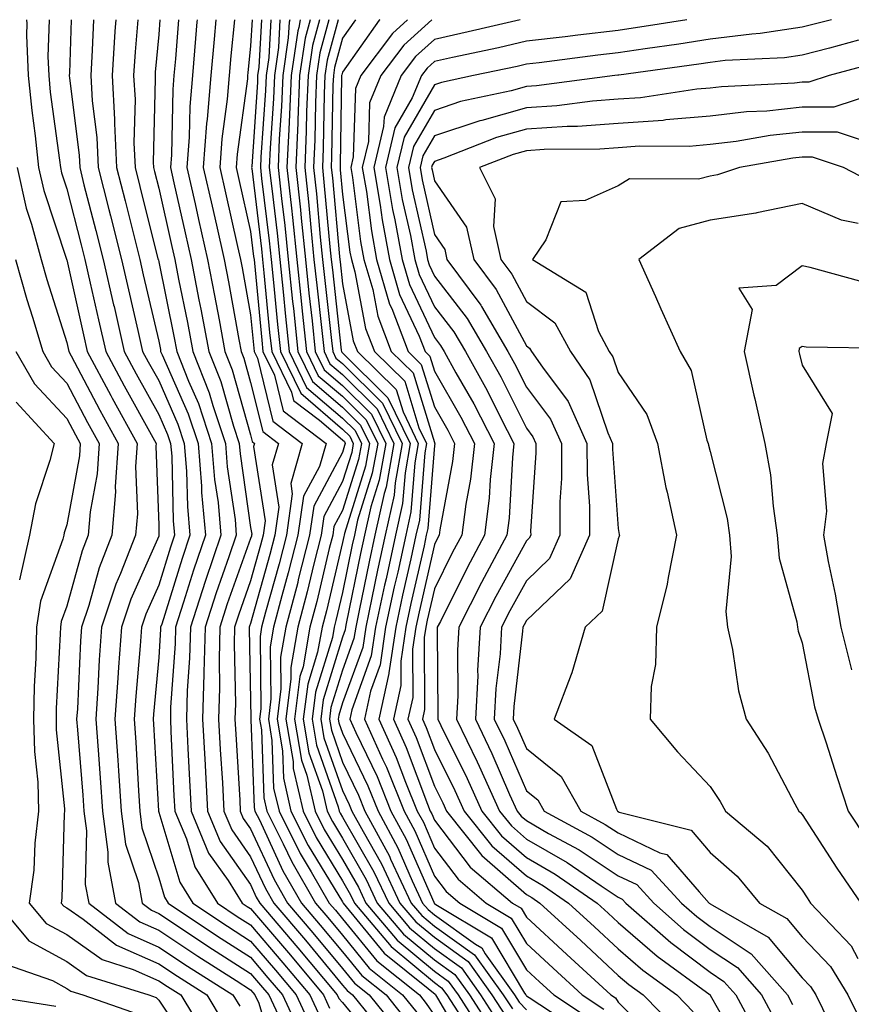
# Model space of a CAD drawing. Units: inches. Extents: x 1029203 to 1031843, y 7231898 to 7234538.
# Drawn here: x 1030673 to 1030763, y 7234431 to 7234538 of the extents above; entities that cross this region are included whole.
import ezdxf

# ---------------------------------------------------------------- set-up
doc = ezdxf.new("R2010")
doc.units = ezdxf.units.IN
doc.header["$MEASUREMENT"] = 0
doc.layers.add('Contour_10297231', color=7, linetype='Continuous', true_color=0xb47cea)

msp = doc.modelspace()

# ---------------------------------------------------------------- linework, layer by layer
at = {"layer": 'Contour_10297231'}
for points in [[(1030673.67, 7234538, 2978), (1030673.69, 7234537.57, 2978), (1030673.66, 7234536.31, 2978), (1030673.85, 7234531.92, 2978), (1030674.24, 7234528.11, 2978), (1030674.61, 7234525.36, 2978), (1030674.98, 7234521.92, 2978), (1030675.55, 7234519.43, 2978), (1030678.03, 7234511.94, 2978), (1030678.03, 7234511.91, 2978), (1030678.05, 7234511.87, 2978), (1030679.87, 7234503.74, 2978), (1030680.28, 7234501.92, 2978), (1030682.84, 7234497.13, 2978), (1030682.99, 7234496.85, 2978), (1030685.71, 7234491.92, 2978), (1030685.53, 7234489.4, 2978), (1030685.73, 7234484.25, 2978), (1030685.53, 7234481.92, 2978), (1030683.89, 7234477.76, 2978), (1030683.38, 7234476.6, 2978), (1030681.82, 7234471.92, 2978), (1030681.57, 7234468.39, 2978), (1030681.43, 7234465.3, 2978), (1030681.21, 7234461.92, 2978), (1030681.45, 7234458.53, 2978), (1030681.68, 7234455.55, 2978), (1030681.94, 7234451.92, 2978), (1030682.52, 7234447.45, 2978), (1030682.5, 7234446.37, 2978), (1030683.34, 7234441.92, 2978), (1030686, 7234439.87, 2978), (1030688.05, 7234438.96, 2978), (1030692.29, 7234436.15, 2978), (1030696.49, 7234433.49, 2978), (1030698.05, 7234432.49, 2978), (1030698.3, 7234432.18, 2978), (1030698.52, 7234431.92, 2978), (1030698.95, 7234431.02, 2978), (1030700.82, 7234424.68, 2978)], [(1030676.13, 7234538, 2979), (1030675.98, 7234533.98, 2979), (1030676.08, 7234531.92, 2979), (1030676.25, 7234530.13, 2979), (1030677.25, 7234522.72, 2979), (1030677.35, 7234521.92, 2979), (1030677.46, 7234521.34, 2979), (1030678.05, 7234519.59, 2979), (1030679.63, 7234513.5, 2979), (1030680.02, 7234511.92, 2979), (1030680.61, 7234509.36, 2979), (1030681.49, 7234505.37, 2979), (1030682.29, 7234501.92, 2979), (1030684.3, 7234498.16, 2979), (1030687.42, 7234492.55, 2979), (1030687.78, 7234491.92, 2979), (1030687.74, 7234491.62, 2979), (1030688.05, 7234483.01, 2979), (1030688.07, 7234481.95, 2979), (1030688.07, 7234481.9, 2979), (1030688.05, 7234481.83, 2979), (1030685, 7234474.96, 2979), (1030684.01, 7234471.92, 2979), (1030683.69, 7234467.56, 2979), (1030683.6, 7234466.38, 2979), (1030683.28, 7234461.92, 2979), (1030683.6, 7234457.47, 2979), (1030683.66, 7234456.3, 2979), (1030683.97, 7234451.92, 2979), (1030684.44, 7234448.31, 2979), (1030685.84, 7234444.14, 2979), (1030686.25, 7234441.92, 2979), (1030687.27, 7234441.14, 2979), (1030688.05, 7234440.79, 2979), (1030691.41, 7234438.56, 2979), (1030693.38, 7234437.24, 2979), (1030698.05, 7234434.25, 2979), (1030699.12, 7234432.99, 2979), (1030700.02, 7234431.92, 2979), (1030701.76, 7234428.21, 2979)], [(1030678.54, 7234538, 2980), (1030678.34, 7234532.2, 2980), (1030678.32, 7234531.92, 2980), (1030678.34, 7234531.64, 2980), (1030679.4, 7234523.26, 2980), (1030679.46, 7234521.92, 2980), (1030679.92, 7234520.04, 2980), (1030681.21, 7234515.08, 2980), (1030682.01, 7234511.92, 2980), (1030683.13, 7234507, 2980), (1030683.19, 7234506.79, 2980), (1030684.3, 7234501.92, 2980), (1030685.61, 7234499.47, 2980), (1030688.05, 7234495.07, 2980), (1030689.01, 7234492.89, 2980), (1030689.34, 7234491.92, 2980), (1030689.46, 7234490.52, 2980), (1030689.61, 7234483.49, 2980), (1030689.77, 7234481.92, 2980), (1030689.32, 7234480.64, 2980), (1030688.05, 7234476.5, 2980), (1030686.64, 7234473.33, 2980), (1030686.17, 7234471.92, 2980), (1030686.04, 7234469.91, 2980), (1030685.55, 7234464.43, 2980), (1030685.37, 7234461.92, 2980), (1030685.55, 7234459.42, 2980), (1030685.84, 7234454.13, 2980), (1030686, 7234451.92, 2980), (1030686.23, 7234450.1, 2980), (1030688.05, 7234444.66, 2980), (1030688.67, 7234442.55, 2980), (1030689.09, 7234441.92, 2980), (1030694.46, 7234438.33, 2980), (1030698.05, 7234436.02, 2980), (1030699.92, 7234433.8, 2980), (1030701.51, 7234431.92, 2980), (1030703.6, 7234427.47, 2980)], [(1030680.94, 7234538, 2981), (1030680.82, 7234534.69, 2981), (1030680.65, 7234531.92, 2981), (1030680.8, 7234529.17, 2981), (1030681.31, 7234525.18, 2981), (1030681.47, 7234521.92, 2981), (1030682.64, 7234517.34, 2981), (1030682.8, 7234516.68, 2981), (1030684.01, 7234511.92, 2981), (1030684.75, 7234508.63, 2981), (1030685.78, 7234504.19, 2981), (1030686.29, 7234501.92, 2981), (1030686.92, 7234500.78, 2981), (1030688.05, 7234498.74, 2981), (1030690.14, 7234494, 2981), (1030690.82, 7234491.92, 2981), (1030691.08, 7234488.9, 2981), (1030691.17, 7234485.04, 2981), (1030691.45, 7234481.92, 2981), (1030690.59, 7234479.39, 2981), (1030688.38, 7234472.25, 2981), (1030688.26, 7234471.92, 2981), (1030688.26, 7234471.71, 2981), (1030688.05, 7234468.61, 2981), (1030687.5, 7234462.47, 2981), (1030687.46, 7234461.92, 2981), (1030687.5, 7234461.37, 2981), (1030688.03, 7234451.95, 2981), (1030688.03, 7234451.9, 2981), (1030688.05, 7234451.82, 2981), (1030690.34, 7234444.2, 2981), (1030691.76, 7234441.92, 2981), (1030695.53, 7234439.4, 2981), (1030698.05, 7234437.79, 2981), (1030700.75, 7234434.62, 2981), (1030702.99, 7234431.92, 2981), (1030704.61, 7234428.48, 2981)], [(1030683.38, 7234538, 2982), (1030683.32, 7234537.19, 2982), (1030683.28, 7234536.7, 2982), (1030682.99, 7234531.92, 2982), (1030683.25, 7234527.13, 2982), (1030683.25, 7234526.72, 2982), (1030683.46, 7234521.92, 2982), (1030684.4, 7234518.28, 2982), (1030685.3, 7234514.66, 2982), (1030686, 7234511.92, 2982), (1030686.37, 7234510.25, 2982), (1030688.05, 7234503.02, 2982), (1030688.25, 7234502.11, 2982), (1030688.26, 7234501.92, 2982), (1030688.42, 7234501.55, 2982), (1030691.25, 7234495.12, 2982), (1030692.33, 7234491.92, 2982), (1030692.7, 7234487.28, 2982), (1030692.72, 7234486.58, 2982), (1030693.13, 7234481.92, 2982), (1030691.84, 7234478.13, 2982), (1030690.76, 7234474.63, 2982), (1030689.89, 7234471.92, 2982), (1030689.83, 7234470.13, 2982), (1030689.34, 7234463.22, 2982), (1030689.32, 7234461.92, 2982), (1030689.38, 7234460.59, 2982), (1030689.71, 7234453.58, 2982), (1030689.81, 7234451.92, 2982), (1030691.06, 7234448.91, 2982), (1030691.98, 7234445.85, 2982), (1030694.46, 7234441.92, 2982), (1030696.6, 7234440.47, 2982), (1030698.05, 7234439.56, 2982), (1030701.55, 7234435.43, 2982), (1030704.48, 7234431.92, 2982), (1030705.63, 7234429.5, 2982)], [(1030685.79, 7234538, 2983), (1030685.47, 7234534.49, 2983), (1030685.32, 7234531.92, 2983), (1030685.47, 7234529.33, 2983), (1030685.35, 7234524.62, 2983), (1030685.47, 7234521.92, 2983), (1030686, 7234519.87, 2983), (1030687.97, 7234512, 2983), (1030687.99, 7234511.92, 2983), (1030688.01, 7234511.87, 2983), (1030688.05, 7234511.66, 2983), (1030689.71, 7234503.58, 2983), (1030690.02, 7234501.92, 2983), (1030691.29, 7234498.68, 2983), (1030692.37, 7234496.24, 2983), (1030693.81, 7234491.92, 2983), (1030694.12, 7234487.99, 2983), (1030694.5, 7234485.47, 2983), (1030694.81, 7234481.92, 2983), (1030693.15, 7234477.01, 2983), (1030693.09, 7234476.88, 2983), (1030691.49, 7234471.92, 2983), (1030691.41, 7234468.57, 2983), (1030691.16, 7234465.03, 2983), (1030691.06, 7234461.92, 2983), (1030691.23, 7234458.74, 2983), (1030691.41, 7234455.27, 2983), (1030691.59, 7234451.92, 2983), (1030693.48, 7234447.36, 2983), (1030695.59, 7234444.38, 2983), (1030697.13, 7234441.92, 2983), (1030697.68, 7234441.56, 2983), (1030698.05, 7234441.32, 2983), (1030702.37, 7234436.24, 2983), (1030705.98, 7234431.92, 2983), (1030706.64, 7234430.5, 2983)], [(1030688.17, 7234538, 2984), (1030688.05, 7234536.4, 2984), (1030687.68, 7234532.29, 2984), (1030687.66, 7234531.92, 2984), (1030687.68, 7234531.55, 2984), (1030687.46, 7234522.51, 2984), (1030687.48, 7234521.92, 2984), (1030687.6, 7234521.47, 2984), (1030688.05, 7234519.68, 2984), (1030689.48, 7234513.34, 2984), (1030689.79, 7234511.92, 2984), (1030690.2, 7234509.76, 2984), (1030691.17, 7234505.05, 2984), (1030691.76, 7234501.92, 2984), (1030693.54, 7234497.41, 2984), (1030693.93, 7234496.04, 2984), (1030695.32, 7234491.92, 2984), (1030695.51, 7234489.38, 2984), (1030696.35, 7234483.63, 2984), (1030696.49, 7234481.92, 2984), (1030695.69, 7234479.57, 2984), (1030694.3, 7234475.67, 2984), (1030693.09, 7234471.92, 2984), (1030692.97, 7234467, 2984), (1030692.95, 7234466.82, 2984), (1030692.82, 7234461.92, 2984), (1030693.09, 7234456.96, 2984), (1030693.09, 7234456.87, 2984), (1030693.36, 7234451.92, 2984), (1030694.75, 7234448.61, 2984), (1030698.05, 7234443.92, 2984), (1030698.67, 7234442.55, 2984), (1030699.05, 7234441.92, 2984), (1030703.19, 7234437.05, 2984), (1030704.48, 7234435.49, 2984), (1030707.46, 7234431.92, 2984), (1030707.64, 7234431.52, 2984), (1030708.05, 7234431.1, 2984), (1030712.19, 7234426.05, 2984)], [(1030690.2, 7234538, 2985), (1030689.89, 7234533.75, 2985), (1030689.71, 7234531.92, 2985), (1030689.59, 7234530.39, 2985), (1030689.44, 7234523.31, 2985), (1030689.34, 7234521.92, 2985), (1030689.71, 7234520.26, 2985), (1030690.92, 7234514.8, 2985), (1030691.59, 7234511.92, 2985), (1030692.42, 7234507.54, 2985), (1030692.64, 7234506.51, 2985), (1030693.52, 7234501.92, 2985), (1030694.79, 7234498.66, 2985), (1030696.17, 7234493.8, 2985), (1030696.8, 7234491.92, 2985), (1030696.9, 7234490.77, 2985), (1030698.05, 7234482.77, 2985), (1030698.17, 7234482.04, 2985), (1030698.15, 7234481.92, 2985), (1030698.13, 7234481.84, 2985), (1030698.05, 7234481.56, 2985), (1030695.51, 7234474.45, 2985), (1030694.69, 7234471.92, 2985), (1030694.61, 7234468.48, 2985), (1030694.67, 7234465.3, 2985), (1030694.57, 7234461.92, 2985), (1030694.75, 7234458.63, 2985), (1030694.98, 7234455, 2985), (1030695.14, 7234451.92, 2985), (1030696, 7234449.87, 2985), (1030698.05, 7234446.96, 2985), (1030699.65, 7234443.51, 2985), (1030700.57, 7234441.92, 2985), (1030704.01, 7234437.87, 2985), (1030708.05, 7234433, 2985), (1030708.54, 7234432.41, 2985), (1030709.14, 7234431.92, 2985), (1030713.13, 7234426.99, 2985)], [(1030692.23, 7234538, 2986), (1030692.21, 7234537.76, 2986), (1030692.07, 7234535.94, 2986), (1030691.72, 7234531.92, 2986), (1030691.43, 7234528.54, 2986), (1030691.37, 7234525.23, 2986), (1030691.12, 7234521.92, 2986), (1030692.01, 7234517.96, 2986), (1030692.39, 7234516.26, 2986), (1030693.36, 7234511.92, 2986), (1030694.12, 7234508, 2986), (1030694.61, 7234505.37, 2986), (1030695.26, 7234501.92, 2986), (1030696.04, 7234499.92, 2986), (1030698.05, 7234492.85, 2986), (1030698.23, 7234492.11, 2986), (1030698.48, 7234491.92, 2986), (1030698.38, 7234491.59, 2986), (1030699.63, 7234483.5, 2986), (1030699.42, 7234481.92, 2986), (1030699.14, 7234480.84, 2986), (1030698.05, 7234476.95, 2986), (1030696.72, 7234473.24, 2986), (1030696.29, 7234471.92, 2986), (1030696.25, 7234470.12, 2986), (1030696.39, 7234463.59, 2986), (1030696.33, 7234461.92, 2986), (1030696.43, 7234460.29, 2986), (1030696.86, 7234453.11, 2986), (1030696.92, 7234451.92, 2986), (1030697.25, 7234451.12, 2986), (1030698.05, 7234450, 2986), (1030700.61, 7234444.47, 2986), (1030702.07, 7234441.92, 2986), (1030704.81, 7234438.69, 2986), (1030708.05, 7234434.81, 2986), (1030709.34, 7234433.22, 2986), (1030710.96, 7234431.92, 2986), (1030714.12, 7234427.99, 2986)], [(1030694.28, 7234538, 2987), (1030694.07, 7234535.9, 2987), (1030693.71, 7234531.92, 2987), (1030693.32, 7234527.19, 2987), (1030693.26, 7234526.71, 2987), (1030692.89, 7234521.92, 2987), (1030693.85, 7234517.72, 2987), (1030694.32, 7234515.65, 2987), (1030695.16, 7234511.92, 2987), (1030695.63, 7234509.5, 2987), (1030696.76, 7234503.21, 2987), (1030697.01, 7234501.92, 2987), (1030697.31, 7234501.17, 2987), (1030698.05, 7234498.53, 2987), (1030699.36, 7234493.22, 2987), (1030701.08, 7234491.92, 2987), (1030700.39, 7234489.59, 2987), (1030701.1, 7234484.98, 2987), (1030700.67, 7234481.92, 2987), (1030700.14, 7234479.83, 2987), (1030698.05, 7234472.34, 2987), (1030697.93, 7234472.03, 2987), (1030697.89, 7234471.92, 2987), (1030697.89, 7234471.77, 2987), (1030698.05, 7234464.01, 2987), (1030698.07, 7234461.95, 2987), (1030698.07, 7234461.89, 2987), (1030698.44, 7234452.31, 2987), (1030698.52, 7234451.92, 2987), (1030699.01, 7234450.97, 2987), (1030701.57, 7234445.44, 2987), (1030703.6, 7234441.92, 2987), (1030705.63, 7234439.51, 2987), (1030708.05, 7234436.61, 2987), (1030710.16, 7234434.03, 2987), (1030712.78, 7234431.92, 2987), (1030715.12, 7234429, 2987)], [(1030696.31, 7234538, 2988), (1030695.9, 7234534.06, 2988), (1030695.73, 7234531.92, 2988), (1030695.51, 7234529.37, 2988), (1030694.92, 7234525.05, 2988), (1030694.69, 7234521.92, 2988), (1030695.3, 7234519.18, 2988), (1030696.62, 7234513.34, 2988), (1030696.96, 7234511.92, 2988), (1030697.13, 7234511, 2988), (1030698.05, 7234505.89, 2988), (1030698.4, 7234502.27, 2988), (1030698.44, 7234501.92, 2988), (1030698.79, 7234501.18, 2988), (1030700.47, 7234494.34, 2988), (1030703.67, 7234491.92, 2988), (1030702.41, 7234487.57, 2988), (1030702.58, 7234486.44, 2988), (1030701.94, 7234481.92, 2988), (1030701.16, 7234478.82, 2988), (1030699.67, 7234473.54, 2988), (1030699.24, 7234471.92, 2988), (1030699.07, 7234470.9, 2988), (1030699.16, 7234463.03, 2988), (1030699.03, 7234461.92, 2988), (1030699.22, 7234460.75, 2988), (1030699.5, 7234453.37, 2988), (1030699.83, 7234451.92, 2988), (1030701.6, 7234448.36, 2988), (1030702.52, 7234446.39, 2988), (1030705.1, 7234441.92, 2988), (1030706.45, 7234440.33, 2988), (1030708.05, 7234438.41, 2988), (1030710.96, 7234434.84, 2988), (1030714.59, 7234431.92, 2988), (1030716.14, 7234430.01, 2988)], [(1030698.2, 7234538, 2989), (1030698.05, 7234535.15, 2989), (1030697.74, 7234532.22, 2989), (1030697.72, 7234531.92, 2989), (1030697.7, 7234531.56, 2989), (1030696.57, 7234523.39, 2989), (1030696.47, 7234521.92, 2989), (1030696.76, 7234520.63, 2989), (1030698.05, 7234514.96, 2989), (1030698.38, 7234512.25, 2989), (1030698.42, 7234511.92, 2989), (1030698.46, 7234511.52, 2989), (1030699.26, 7234503.13, 2989), (1030699.38, 7234501.92, 2989), (1030700.63, 7234499.33, 2989), (1030701.59, 7234495.46, 2989), (1030706.27, 7234491.92, 2989), (1030705.53, 7234489.41, 2989), (1030703.79, 7234486.18, 2989), (1030703.19, 7234481.92, 2989), (1030702.15, 7234477.82, 2989), (1030701.45, 7234475.33, 2989), (1030700.55, 7234471.92, 2989), (1030700.18, 7234469.79, 2989), (1030700.26, 7234464.13, 2989), (1030699.98, 7234461.92, 2989), (1030700.37, 7234459.61, 2989), (1030700.55, 7234454.43, 2989), (1030701.14, 7234451.92, 2989), (1030703.44, 7234447.31, 2989), (1030704.65, 7234445.32, 2989), (1030706.6, 7234441.92, 2989), (1030707.27, 7234441.14, 2989), (1030708.05, 7234440.21, 2989), (1030711.78, 7234435.65, 2989), (1030716.41, 7234431.92, 2989), (1030717.13, 7234431.01, 2989), (1030718.05, 7234429.67, 2989)], [(1030699.22, 7234538, 2990), (1030698.95, 7234532.82, 2990), (1030698.81, 7234531.92, 2990), (1030698.79, 7234531.19, 2990), (1030698.17, 7234522.03, 2990), (1030698.15, 7234521.92, 2990), (1030698.17, 7234521.8, 2990), (1030699.22, 7234513.09, 2990), (1030699.34, 7234511.92, 2990), (1030699.5, 7234510.47, 2990), (1030700.12, 7234503.99, 2990), (1030700.34, 7234501.92, 2990), (1030702.48, 7234497.5, 2990), (1030702.7, 7234496.57, 2990), (1030705.53, 7234494.44, 2990), (1030708.05, 7234492.29, 2990), (1030708.25, 7234492.11, 2990), (1030708.32, 7234491.92, 2990), (1030708.28, 7234491.69, 2990), (1030708.05, 7234490.92, 2990), (1030704.91, 7234485.07, 2990), (1030704.46, 7234481.92, 2990), (1030703.23, 7234477.11, 2990), (1030703.17, 7234476.8, 2990), (1030701.88, 7234471.92, 2990), (1030701.29, 7234468.67, 2990), (1030701.35, 7234465.21, 2990), (1030700.92, 7234461.92, 2990), (1030701.51, 7234458.46, 2990), (1030701.62, 7234455.49, 2990), (1030702.44, 7234451.92, 2990), (1030704.32, 7234448.18, 2990), (1030708.05, 7234442.04, 2990), (1030708.11, 7234441.92, 2990), (1030708.46, 7234441.51, 2990), (1030712.58, 7234436.46, 2990), (1030717.35, 7234432.62, 2990), (1030718.11, 7234431.99, 2990), (1030718.17, 7234431.92, 2990), (1030718.38, 7234431.59, 2990), (1030721.82, 7234425.69, 2990)], [(1030700.23, 7234538, 2991), (1030700.02, 7234533.88, 2991), (1030699.73, 7234531.92, 2991), (1030699.65, 7234530.31, 2991), (1030699.16, 7234523.03, 2991), (1030699.12, 7234521.92, 2991), (1030699.24, 7234520.72, 2991), (1030700.06, 7234513.94, 2991), (1030700.28, 7234511.92, 2991), (1030700.53, 7234509.43, 2991), (1030700.98, 7234504.85, 2991), (1030701.29, 7234501.92, 2991), (1030703.5, 7234497.36, 2991), (1030708.05, 7234493.48, 2991), (1030708.83, 7234492.7, 2991), (1030709.22, 7234491.92, 2991), (1030709.05, 7234490.93, 2991), (1030708.05, 7234487.77, 2991), (1030706, 7234483.97, 2991), (1030705.71, 7234481.92, 2991), (1030704.92, 7234478.8, 2991), (1030704.2, 7234475.77, 2991), (1030703.19, 7234471.92, 2991), (1030702.42, 7234467.55, 2991), (1030702.42, 7234466.3, 2991), (1030701.88, 7234461.92, 2991), (1030702.66, 7234457.32, 2991), (1030702.68, 7234456.55, 2991), (1030703.75, 7234451.92, 2991), (1030705.18, 7234449.06, 2991), (1030708.05, 7234444.34, 2991), (1030708.93, 7234442.8, 2991), (1030709.36, 7234441.92, 2991), (1030713.34, 7234437.2, 2991), (1030718.05, 7234433.27, 2991), (1030718.83, 7234432.7, 2991), (1030719.4, 7234431.92, 2991), (1030721.86, 7234428.11, 2991)], [(1030701.24, 7234538, 2992), (1030701.08, 7234534.96, 2992), (1030700.65, 7234531.92, 2992), (1030700.53, 7234529.43, 2992), (1030700.18, 7234524.04, 2992), (1030700.08, 7234521.92, 2992), (1030700.34, 7234519.64, 2992), (1030700.92, 7234514.78, 2992), (1030701.21, 7234511.92, 2992), (1030701.59, 7234508.39, 2992), (1030701.84, 7234505.71, 2992), (1030702.23, 7234501.92, 2992), (1030704.12, 7234498, 2992), (1030708.05, 7234494.66, 2992), (1030709.44, 7234493.3, 2992), (1030710.1, 7234491.92, 2992), (1030709.79, 7234490.18, 2992), (1030708.05, 7234484.62, 2992), (1030707.11, 7234482.87, 2992), (1030706.98, 7234481.92, 2992), (1030706.6, 7234480.47, 2992), (1030705.24, 7234474.72, 2992), (1030704.5, 7234471.92, 2992), (1030703.75, 7234467.61, 2992), (1030703.42, 7234466.55, 2992), (1030702.84, 7234461.92, 2992), (1030703.58, 7234457.45, 2992), (1030704.16, 7234455.81, 2992), (1030705.06, 7234451.92, 2992), (1030706.06, 7234449.93, 2992), (1030708.05, 7234446.66, 2992), (1030709.77, 7234443.65, 2992), (1030710.59, 7234441.92, 2992), (1030714.01, 7234437.88, 2992), (1030718.05, 7234434.5, 2992), (1030719.55, 7234433.42, 2992), (1030720.63, 7234431.92, 2992), (1030723.54, 7234427.41, 2992)], [(1030702.3, 7234538, 2993), (1030702.25, 7234537.72, 2993), (1030702.15, 7234536.03, 2993), (1030701.57, 7234531.92, 2993), (1030701.41, 7234528.55, 2993), (1030701.17, 7234525.05, 2993), (1030701.04, 7234521.92, 2993), (1030701.41, 7234518.56, 2993), (1030701.76, 7234515.63, 2993), (1030702.15, 7234511.92, 2993), (1030702.62, 7234507.35, 2993), (1030702.7, 7234506.57, 2993), (1030703.19, 7234501.92, 2993), (1030704.77, 7234498.64, 2993), (1030708.05, 7234495.85, 2993), (1030710.02, 7234493.89, 2993), (1030710.98, 7234491.92, 2993), (1030710.55, 7234489.42, 2993), (1030708.26, 7234482.13, 2993), (1030708.21, 7234481.92, 2993), (1030708.19, 7234481.78, 2993), (1030708.05, 7234481.13, 2993), (1030706.29, 7234473.69, 2993), (1030705.82, 7234471.92, 2993), (1030705.34, 7234469.21, 2993), (1030704.26, 7234465.71, 2993), (1030703.77, 7234461.92, 2993), (1030704.4, 7234458.27, 2993), (1030705.86, 7234454.11, 2993), (1030706.37, 7234451.92, 2993), (1030706.94, 7234450.8, 2993), (1030708.05, 7234448.96, 2993), (1030710.61, 7234444.49, 2993), (1030711.82, 7234441.92, 2993), (1030714.67, 7234438.55, 2993), (1030718.05, 7234435.73, 2993), (1030720.28, 7234434.14, 2993), (1030721.86, 7234431.92, 2993), (1030724.28, 7234428.16, 2993)], [(1030703.44, 7234538, 2994), (1030703.28, 7234537.15, 2994), (1030703.19, 7234536.78, 2994), (1030702.46, 7234531.92, 2994), (1030702.29, 7234527.67, 2994), (1030702.19, 7234526.06, 2994), (1030702, 7234521.92, 2994), (1030702.48, 7234517.49, 2994), (1030702.6, 7234516.48, 2994), (1030703.09, 7234511.92, 2994), (1030703.56, 7234507.42, 2994), (1030703.67, 7234506.3, 2994), (1030704.12, 7234501.92, 2994), (1030705.41, 7234499.28, 2994), (1030708.05, 7234497.04, 2994), (1030710.63, 7234494.49, 2994), (1030711.88, 7234491.92, 2994), (1030711.29, 7234488.67, 2994), (1030709.69, 7234483.57, 2994), (1030709.34, 7234481.92, 2994), (1030709.1, 7234480.87, 2994), (1030708.05, 7234475.71, 2994), (1030707.33, 7234472.64, 2994), (1030707.13, 7234471.92, 2994), (1030706.94, 7234470.81, 2994), (1030705.1, 7234464.87, 2994), (1030704.73, 7234461.92, 2994), (1030705.2, 7234459.08, 2994), (1030707.56, 7234452.4, 2994), (1030707.68, 7234451.92, 2994), (1030707.8, 7234451.68, 2994), (1030708.05, 7234451.27, 2994), (1030711.45, 7234445.33, 2994), (1030713.07, 7234441.92, 2994), (1030715.35, 7234439.21, 2994), (1030718.05, 7234436.96, 2994), (1030720.98, 7234434.86, 2994), (1030723.07, 7234431.92, 2994), (1030725.02, 7234428.9, 2994)], [(1030704.54, 7234538, 2995), (1030703.99, 7234535.99, 2995), (1030703.38, 7234531.92, 2995), (1030703.19, 7234527.06, 2995), (1030703.19, 7234526.79, 2995), (1030702.97, 7234521.92, 2995), (1030703.46, 7234517.33, 2995), (1030703.54, 7234516.42, 2995), (1030704.03, 7234511.92, 2995), (1030704.4, 7234508.27, 2995), (1030704.73, 7234505.24, 2995), (1030705.08, 7234501.92, 2995), (1030706.06, 7234499.92, 2995), (1030708.05, 7234498.22, 2995), (1030711.21, 7234495.08, 2995), (1030712.76, 7234491.92, 2995), (1030712.05, 7234487.92, 2995), (1030711.14, 7234485.01, 2995), (1030710.45, 7234481.92, 2995), (1030710.02, 7234479.95, 2995), (1030708.46, 7234472.34, 2995), (1030708.38, 7234471.92, 2995), (1030708.34, 7234471.64, 2995), (1030708.05, 7234470.84, 2995), (1030705.94, 7234464.02, 2995), (1030705.69, 7234461.92, 2995), (1030706.02, 7234459.89, 2995), (1030708.05, 7234454.15, 2995), (1030708.77, 7234452.64, 2995), (1030709.07, 7234451.92, 2995), (1030710.28, 7234449.7, 2995), (1030712.29, 7234446.17, 2995), (1030714.3, 7234441.92, 2995), (1030716.02, 7234439.89, 2995), (1030718.05, 7234438.19, 2995), (1030721.7, 7234435.57, 2995), (1030724.3, 7234431.92, 2995), (1030725.78, 7234429.64, 2995)], [(1030705.55, 7234538, 2996), (1030704.79, 7234535.19, 2996), (1030704.3, 7234531.92, 2996), (1030704.14, 7234528.01, 2996), (1030704.1, 7234525.87, 2996), (1030703.93, 7234521.92, 2996), (1030704.34, 7234518.2, 2996), (1030704.59, 7234515.38, 2996), (1030704.94, 7234511.92, 2996), (1030705.24, 7234509.12, 2996), (1030705.8, 7234504.18, 2996), (1030706.04, 7234501.92, 2996), (1030706.68, 7234500.56, 2996), (1030708.05, 7234499.4, 2996), (1030711.8, 7234495.68, 2996), (1030713.64, 7234491.92, 2996), (1030712.8, 7234487.16, 2996), (1030712.58, 7234486.45, 2996), (1030711.57, 7234481.92, 2996), (1030710.94, 7234479.03, 2996), (1030709.85, 7234473.73, 2996), (1030709.48, 7234471.92, 2996), (1030709.28, 7234470.69, 2996), (1030708.05, 7234467.26, 2996), (1030706.78, 7234463.18, 2996), (1030706.62, 7234461.92, 2996), (1030706.84, 7234460.71, 2996), (1030708.05, 7234457.26, 2996), (1030709.79, 7234453.66, 2996), (1030710.49, 7234451.92, 2996), (1030713.15, 7234447.02, 2996), (1030713.28, 7234446.68, 2996), (1030715.53, 7234441.92, 2996), (1030716.68, 7234440.55, 2996), (1030718.05, 7234439.42, 2996), (1030722.42, 7234436.29, 2996), (1030725.53, 7234431.92, 2996), (1030726.53, 7234430.4, 2996)], [(1030706.56, 7234538, 2997), (1030705.57, 7234534.39, 2997), (1030705.22, 7234531.92, 2997), (1030705.1, 7234528.96, 2997), (1030705.02, 7234524.95, 2997), (1030704.89, 7234521.92, 2997), (1030705.2, 7234519.07, 2997), (1030705.63, 7234514.33, 2997), (1030705.88, 7234511.92, 2997), (1030706.1, 7234509.96, 2997), (1030706.86, 7234503.11, 2997), (1030706.98, 7234501.92, 2997), (1030707.33, 7234501.2, 2997), (1030708.05, 7234500.59, 2997), (1030712.41, 7234496.28, 2997), (1030714.53, 7234491.92, 2997), (1030713.77, 7234487.64, 2997), (1030713.66, 7234486.3, 2997), (1030712.68, 7234481.92, 2997), (1030711.86, 7234478.11, 2997), (1030711.23, 7234475.11, 2997), (1030710.57, 7234471.92, 2997), (1030710.24, 7234469.73, 2997), (1030708.05, 7234463.69, 2997), (1030707.64, 7234462.34, 2997), (1030707.58, 7234461.92, 2997), (1030707.64, 7234461.52, 2997), (1030708.05, 7234460.38, 2997), (1030710.8, 7234454.66, 2997), (1030711.92, 7234451.92, 2997), (1030714.07, 7234447.94, 2997), (1030715.63, 7234444.34, 2997), (1030716.76, 7234441.92, 2997), (1030717.37, 7234441.23, 2997), (1030718.05, 7234440.65, 2997), (1030722.52, 7234437.44, 2997), (1030723.19, 7234437.05, 2997), (1030723.56, 7234436.4, 2997), (1030726.76, 7234431.92, 2997), (1030727.27, 7234431.14, 2997), (1030728.05, 7234430.31, 2997)], [(1030707.58, 7234538, 2998), (1030706.37, 7234533.59, 2998), (1030706.14, 7234531.92, 2998), (1030706.04, 7234529.92, 2998), (1030705.94, 7234524.03, 2998), (1030705.86, 7234521.92, 2998), (1030706.06, 7234519.94, 2998), (1030706.68, 7234513.29, 2998), (1030706.82, 7234511.92, 2998), (1030706.94, 7234510.81, 2998), (1030707.91, 7234502.06, 2998), (1030707.93, 7234501.92, 2998), (1030707.97, 7234501.84, 2998), (1030708.05, 7234501.77, 2998), (1030712.99, 7234496.87, 2998), (1030715.41, 7234491.92, 2998), (1030714.85, 7234488.72, 2998), (1030714.57, 7234485.39, 2998), (1030713.81, 7234481.92, 2998), (1030712.78, 7234477.19, 2998), (1030712.62, 7234476.5, 2998), (1030711.64, 7234471.92, 2998), (1030711.17, 7234468.79, 2998), (1030709.07, 7234462.95, 2998), (1030708.85, 7234461.92, 2998), (1030709.51, 7234460.46, 2998), (1030711.8, 7234455.68, 2998), (1030713.32, 7234451.92, 2998), (1030714.98, 7234448.85, 2998), (1030717.97, 7234442, 2998), (1030718.01, 7234441.92, 2998), (1030718.05, 7234441.88, 2998), (1030718.21, 7234441.77, 2998), (1030724.26, 7234438.12, 2998), (1030727.84, 7234432.13, 2998), (1030727.99, 7234431.92, 2998), (1030728.01, 7234431.88, 2998), (1030728.05, 7234431.84, 2998), (1030728.34, 7234431.63, 2998), (1030734.03, 7234427.9, 2998)], [(1030709.46, 7234538, 2999), (1030708.05, 7234536, 2999), (1030707.17, 7234532.8, 2999), (1030707.05, 7234531.92, 2999), (1030707, 7234530.88, 2999), (1030706.86, 7234523.1, 2999), (1030706.82, 7234521.92, 2999), (1030706.94, 7234520.81, 2999), (1030707.72, 7234512.25, 2999), (1030707.76, 7234511.92, 2999), (1030707.78, 7234511.66, 2999), (1030708.05, 7234509.28, 2999), (1030709.22, 7234503.08, 2999), (1030709.67, 7234501.92, 2999), (1030713.89, 7234497.76, 2999), (1030714.63, 7234495.34, 2999), (1030716.29, 7234491.92, 2999), (1030715.92, 7234489.79, 2999), (1030715.49, 7234484.48, 2999), (1030714.92, 7234481.92, 2999), (1030714.05, 7234477.92, 2999), (1030713.67, 7234476.3, 2999), (1030712.74, 7234471.92, 2999), (1030712.13, 7234467.84, 2999), (1030711.1, 7234464.96, 2999), (1030710.43, 7234461.92, 2999), (1030712.39, 7234457.58, 2999), (1030712.82, 7234456.69, 2999), (1030714.75, 7234451.92, 2999), (1030715.9, 7234449.78, 2999), (1030718.05, 7234444.86, 2999), (1030719.32, 7234443.19, 2999), (1030720.8, 7234441.92, 2999), (1030725.34, 7234439.2, 2999), (1030728.05, 7234434.65, 2999), (1030729.48, 7234433.35, 2999), (1030731.02, 7234431.92, 2999), (1030735.26, 7234429.13, 2999)], [(1030712.11, 7234538, 3000), (1030712.03, 7234537.94, 3000), (1030708.05, 7234532.28, 3000), (1030707.97, 7234532, 3000), (1030707.95, 7234531.92, 3000), (1030707.95, 7234531.82, 3000), (1030707.8, 7234522.18, 3000), (1030707.78, 7234521.92, 3000), (1030707.8, 7234521.68, 3000), (1030708.05, 7234519, 3000), (1030708.85, 7234512.72, 3000), (1030709.01, 7234511.92, 3000), (1030709.38, 7234510.58, 3000), (1030710.55, 7234504.42, 3000), (1030711.51, 7234501.92, 3000), (1030714.81, 7234498.67, 3000), (1030716.35, 7234493.61, 3000), (1030717.19, 7234491.92, 3000), (1030717, 7234490.87, 3000), (1030716.41, 7234483.56, 3000), (1030716.04, 7234481.92, 3000), (1030715.47, 7234479.35, 3000), (1030714.57, 7234475.4, 3000), (1030713.83, 7234471.92, 3000), (1030713.09, 7234466.96, 3000), (1030713.09, 7234466.88, 3000), (1030712.01, 7234461.92, 3000), (1030713.89, 7234457.76, 3000), (1030714.89, 7234455.08, 3000), (1030716.17, 7234451.92, 3000), (1030716.84, 7234450.7, 3000), (1030718.05, 7234447.9, 3000), (1030720.63, 7234444.5, 3000), (1030723.67, 7234441.92, 3000), (1030726.41, 7234440.27, 3000), (1030728.05, 7234437.53, 3000), (1030730.96, 7234434.84, 3000), (1030734.12, 7234431.92, 3000), (1030736.49, 7234430.37, 3000)], [(1030715.13, 7234538, 3001), (1030713.48, 7234536.49, 3001), (1030710.04, 7234531.92, 3001), (1030709.46, 7234530.51, 3001), (1030709.22, 7234523.1, 3001), (1030708.95, 7234521.92, 3001), (1030709.12, 7234520.84, 3001), (1030710.02, 7234513.89, 3001), (1030710.37, 7234511.92, 3001), (1030711.33, 7234508.64, 3001), (1030711.88, 7234505.75, 3001), (1030713.34, 7234501.92, 3001), (1030715.73, 7234499.59, 3001), (1030718.05, 7234492, 3001), (1030718.07, 7234491.95, 3001), (1030718.09, 7234491.92, 3001), (1030718.09, 7234491.88, 3001), (1030718.05, 7234491.68, 3001), (1030717.33, 7234482.65, 3001), (1030717.15, 7234481.92, 3001), (1030716.92, 7234480.78, 3001), (1030715.47, 7234474.5, 3001), (1030714.92, 7234471.92, 3001), (1030714.38, 7234468.24, 3001), (1030714.38, 7234465.58, 3001), (1030713.6, 7234461.92, 3001), (1030714.98, 7234458.84, 3001), (1030717.29, 7234452.69, 3001), (1030717.6, 7234451.92, 3001), (1030717.76, 7234451.63, 3001), (1030718.05, 7234450.94, 3001), (1030721.94, 7234445.81, 3001), (1030726.53, 7234441.92, 3001), (1030727.48, 7234441.35, 3001), (1030728.05, 7234440.4, 3001), (1030732.46, 7234436.33, 3001), (1030737.23, 7234431.92, 3001), (1030737.74, 7234431.6, 3001), (1030738.05, 7234431.12, 3001), (1030742.62, 7234426.49, 3001)], [(1030717.77, 7234538, 3002), (1030714.73, 7234535.23, 3002), (1030712.23, 7234531.92, 3002), (1030711, 7234528.96, 3002), (1030710.88, 7234524.75, 3002), (1030710.2, 7234521.92, 3002), (1030710.65, 7234519.33, 3002), (1030711.19, 7234515.05, 3002), (1030711.76, 7234511.92, 3002), (1030713.17, 7234507.05, 3002), (1030713.4, 7234506.57, 3002), (1030715.2, 7234501.92, 3002), (1030716.62, 7234500.5, 3002), (1030718.05, 7234495.88, 3002), (1030719.5, 7234493.37, 3002), (1030720.24, 7234491.92, 3002), (1030720.02, 7234489.95, 3002), (1030718.64, 7234482.5, 3002), (1030718.56, 7234481.92, 3002), (1030718.38, 7234481.6, 3002), (1030718.05, 7234480.93, 3002), (1030716.37, 7234473.6, 3002), (1030716.02, 7234471.92, 3002), (1030715.65, 7234469.53, 3002), (1030715.69, 7234464.28, 3002), (1030715.16, 7234461.92, 3002), (1030716.06, 7234459.94, 3002), (1030718.05, 7234454.63, 3002), (1030718.95, 7234452.82, 3002), (1030719.36, 7234451.92, 3002), (1030723.21, 7234447.08, 3002), (1030728.05, 7234442.86, 3002), (1030728.66, 7234442.52, 3002), (1030729.51, 7234441.92, 3002), (1030733.97, 7234437.83, 3002), (1030738.05, 7234434.05, 3002), (1030739.18, 7234433.06, 3002), (1030740.75, 7234431.92, 3002), (1030744.38, 7234428.25, 3002)], [(1030727.37, 7234538, 3003), (1030723.13, 7234537.01, 3003), (1030722.99, 7234536.97, 3003), (1030718.05, 7234535.86, 3003), (1030716, 7234533.98, 3003), (1030714.44, 7234531.92, 3003), (1030712.56, 7234527.41, 3003), (1030712.52, 7234526.4, 3003), (1030711.47, 7234521.92, 3003), (1030712.15, 7234517.82, 3003), (1030712.35, 7234516.23, 3003), (1030713.15, 7234511.92, 3003), (1030714.24, 7234508.12, 3003), (1030716.39, 7234503.57, 3003), (1030717.03, 7234501.92, 3003), (1030717.54, 7234501.41, 3003), (1030718.05, 7234499.77, 3003), (1030720.92, 7234494.78, 3003), (1030722.39, 7234491.92, 3003), (1030721.96, 7234488.01, 3003), (1030721.45, 7234485.32, 3003), (1030721.02, 7234481.92, 3003), (1030719.98, 7234480, 3003), (1030718.05, 7234476.1, 3003), (1030717.27, 7234472.7, 3003), (1030717.11, 7234471.92, 3003), (1030716.94, 7234470.81, 3003), (1030716.98, 7234462.98, 3003), (1030716.74, 7234461.92, 3003), (1030717.15, 7234461.02, 3003), (1030718.05, 7234458.63, 3003), (1030720.28, 7234454.15, 3003), (1030721.27, 7234451.92, 3003), (1030724.28, 7234448.15, 3003), (1030728.05, 7234444.87, 3003), (1030729.92, 7234443.8, 3003), (1030732.64, 7234441.92, 3003), (1030735.45, 7234439.33, 3003), (1030738.05, 7234436.93, 3003), (1030740.73, 7234434.6, 3003), (1030744.4, 7234431.92, 3003), (1030746.21, 7234430.07, 3003)], [(1030745.5, 7234538, 3004), (1030743.87, 7234537.74, 3004), (1030742.48, 7234537.5, 3004), (1030738.05, 7234536.82, 3004), (1030733.66, 7234536.32, 3004), (1030732.27, 7234536.15, 3004), (1030728.05, 7234535.65, 3004), (1030725.02, 7234534.95, 3004), (1030720.02, 7234533.9, 3004), (1030718.05, 7234533.45, 3004), (1030717.25, 7234532.72, 3004), (1030716.64, 7234531.92, 3004), (1030715.63, 7234529.51, 3004), (1030713.75, 7234526.23, 3004), (1030712.72, 7234521.92, 3004), (1030713.48, 7234517.36, 3004), (1030713.73, 7234516.24, 3004), (1030714.53, 7234511.92, 3004), (1030715.32, 7234509.2, 3004), (1030718.05, 7234503.42, 3004), (1030718.71, 7234502.57, 3004), (1030719.09, 7234501.92, 3004), (1030720.39, 7234499.58, 3004), (1030722.33, 7234496.2, 3004), (1030724.53, 7234491.92, 3004), (1030724.1, 7234487.97, 3004), (1030723.99, 7234485.97, 3004), (1030723.48, 7234481.92, 3004), (1030721.59, 7234478.39, 3004), (1030718.69, 7234472.56, 3004), (1030718.36, 7234471.92, 3004), (1030718.34, 7234471.63, 3004), (1030718.42, 7234462.3, 3004), (1030718.4, 7234461.92, 3004), (1030718.75, 7234461.23, 3004), (1030721.6, 7234455.47, 3004), (1030723.21, 7234451.92, 3004), (1030725.35, 7234449.22, 3004), (1030728.05, 7234446.87, 3004), (1030731.19, 7234445.07, 3004), (1030735.76, 7234441.92, 3004), (1030736.96, 7234440.83, 3004), (1030738.05, 7234439.82, 3004), (1030742.27, 7234436.14, 3004), (1030748.03, 7234431.92, 3004), (1030748.05, 7234431.9, 3004), (1030751.66, 7234425.52, 3004)], [(1030761.23, 7234538, 3005), (1030758.05, 7234537.18, 3005), (1030753.48, 7234536.49, 3005), (1030752.58, 7234536.44, 3005), (1030748.05, 7234535.88, 3005), (1030744.63, 7234535.33, 3005), (1030740.96, 7234534.84, 3005), (1030738.05, 7234534.39, 3005), (1030735.82, 7234534.15, 3005), (1030729.44, 7234533.32, 3005), (1030728.05, 7234533.15, 3005), (1030727.05, 7234532.92, 3005), (1030722.29, 7234531.92, 3005), (1030718.81, 7234531.17, 3005), (1030718.05, 7234530.91, 3005), (1030714.75, 7234525.21, 3005), (1030713.97, 7234521.92, 3005), (1030714.55, 7234518.43, 3005), (1030715.43, 7234514.54, 3005), (1030715.92, 7234511.92, 3005), (1030716.39, 7234510.27, 3005), (1030718.05, 7234506.77, 3005), (1030720.16, 7234504.04, 3005), (1030721.41, 7234501.92, 3005), (1030723.77, 7234497.65, 3005), (1030725.24, 7234494.73, 3005), (1030726.68, 7234491.92, 3005), (1030726.53, 7234490.39, 3005), (1030726.17, 7234483.79, 3005), (1030725.94, 7234481.92, 3005), (1030723.46, 7234477.34, 3005), (1030723.17, 7234476.8, 3005), (1030720.69, 7234471.92, 3005), (1030720.55, 7234469.42, 3005), (1030720.59, 7234464.46, 3005), (1030720.45, 7234461.92, 3005), (1030722.7, 7234457.28, 3005), (1030722.93, 7234456.8, 3005), (1030725.14, 7234451.92, 3005), (1030726.43, 7234450.3, 3005), (1030728.05, 7234448.88, 3005), (1030732.48, 7234446.34, 3005), (1030736.17, 7234443.8, 3005), (1030738.05, 7234442.55, 3005), (1030738.48, 7234442.35, 3005), (1030738.87, 7234441.92, 3005), (1030743.75, 7234437.62, 3005), (1030748.05, 7234434.39, 3005), (1030749.53, 7234433.4, 3005), (1030750.84, 7234431.92, 3005), (1030753.36, 7234427.23, 3005)], [(1030764.2, 7234535.77, 3006), (1030761.04, 7234534.91, 3006), (1030758.05, 7234534.15, 3006), (1030756.12, 7234533.85, 3006), (1030749.67, 7234533.55, 3006), (1030748.05, 7234533.34, 3006), (1030746.82, 7234533.15, 3006), (1030738.11, 7234531.98, 3006), (1030738.05, 7234531.97, 3006), (1030738.01, 7234531.97, 3006), (1030737.66, 7234531.92, 3006), (1030729.16, 7234530.81, 3006), (1030728.05, 7234530.74, 3006), (1030726.41, 7234530.28, 3006), (1030720.88, 7234529.09, 3006), (1030718.05, 7234528.14, 3006), (1030715.76, 7234524.2, 3006), (1030715.24, 7234521.92, 3006), (1030715.63, 7234519.51, 3006), (1030717.13, 7234512.84, 3006), (1030717.31, 7234511.92, 3006), (1030717.46, 7234511.34, 3006), (1030718.05, 7234510.11, 3006), (1030721.62, 7234505.49, 3006), (1030723.71, 7234501.92, 3006), (1030725.26, 7234499.14, 3006), (1030728.05, 7234493.56, 3006), (1030728.75, 7234492.62, 3006), (1030729.07, 7234491.92, 3006), (1030729.09, 7234490.89, 3006), (1030728.5, 7234482.38, 3006), (1030728.52, 7234481.92, 3006), (1030728.36, 7234481.61, 3006), (1030728.05, 7234481.3, 3006), (1030724.71, 7234475.26, 3006), (1030723.01, 7234471.92, 3006), (1030722.74, 7234467.22, 3006), (1030722.76, 7234466.62, 3006), (1030722.5, 7234461.92, 3006), (1030724.3, 7234458.18, 3006), (1030726.23, 7234453.73, 3006), (1030727.05, 7234451.92, 3006), (1030727.5, 7234451.36, 3006), (1030728.05, 7234450.88, 3006), (1030730.47, 7234449.5, 3006), (1030733.81, 7234447.69, 3006), (1030738.05, 7234444.88, 3006), (1030740.06, 7234443.93, 3006), (1030741.9, 7234441.92, 3006), (1030745.16, 7234439.04, 3006), (1030748.05, 7234436.87, 3006), (1030751.02, 7234434.89, 3006), (1030753.64, 7234431.92, 3006), (1030755.18, 7234429.05, 3006)], [(1030766.55, 7234533.42, 3007), (1030761, 7234531.92, 3007), (1030758.77, 7234531.19, 3007), (1030758.05, 7234531.19, 3007), (1030757.23, 7234531.11, 3007), (1030749.26, 7234530.71, 3007), (1030748.05, 7234530.57, 3007), (1030746.59, 7234530.45, 3007), (1030740.45, 7234529.51, 3007), (1030738.05, 7234529.34, 3007), (1030735.26, 7234529.14, 3007), (1030731.35, 7234528.62, 3007), (1030728.05, 7234528.4, 3007), (1030723.19, 7234527.05, 3007), (1030722.97, 7234527.01, 3007), (1030718.05, 7234525.37, 3007), (1030716.78, 7234523.18, 3007), (1030716.49, 7234521.92, 3007), (1030716.7, 7234520.58, 3007), (1030718.05, 7234514.63, 3007), (1030719.16, 7234513.02, 3007), (1030719.4, 7234511.92, 3007), (1030723.09, 7234506.96, 3007), (1030723.17, 7234506.79, 3007), (1030726.04, 7234501.92, 3007), (1030726.76, 7234500.62, 3007), (1030728.05, 7234498.02, 3007), (1030730.67, 7234494.54, 3007), (1030731.86, 7234491.92, 3007), (1030731.86, 7234488.1, 3007), (1030731.7, 7234485.56, 3007), (1030731.7, 7234481.92, 3007), (1030730.57, 7234479.39, 3007), (1030728.05, 7234476.98, 3007), (1030726.25, 7234473.72, 3007), (1030725.34, 7234471.92, 3007), (1030725.18, 7234469.04, 3007), (1030724.73, 7234465.24, 3007), (1030724.55, 7234461.92, 3007), (1030725.69, 7234459.57, 3007), (1030728.05, 7234454.14, 3007), (1030729.28, 7234453.15, 3007), (1030729.98, 7234451.92, 3007), (1030735.22, 7234449.09, 3007), (1030738.05, 7234447.2, 3007), (1030741.64, 7234445.5, 3007), (1030744.92, 7234441.92, 3007), (1030746.59, 7234440.46, 3007), (1030748.05, 7234439.35, 3007), (1030752.5, 7234436.38, 3007), (1030756.45, 7234431.92, 3007), (1030757, 7234430.88, 3007)], [(1030766.14, 7234530, 3008), (1030761.51, 7234528.47, 3008), (1030758.05, 7234528.47, 3008), (1030754.2, 7234528.06, 3008), (1030752.01, 7234527.96, 3008), (1030748.05, 7234527.49, 3008), (1030743.23, 7234527.1, 3008), (1030742.93, 7234527.05, 3008), (1030738.05, 7234526.71, 3008), (1030733.6, 7234526.37, 3008), (1030732.5, 7234526.37, 3008), (1030728.05, 7234526.08, 3008), (1030724.81, 7234525.17, 3008), (1030719.07, 7234522.94, 3008), (1030718.05, 7234522.59, 3008), (1030717.8, 7234522.16, 3008), (1030717.74, 7234521.92, 3008), (1030717.8, 7234521.66, 3008), (1030718.05, 7234520.48, 3008), (1030721.55, 7234515.42, 3008), (1030722.35, 7234511.92, 3008), (1030724.77, 7234508.64, 3008), (1030728.05, 7234502.54, 3008), (1030728.4, 7234502.27, 3008), (1030728.6, 7234501.92, 3008), (1030729.79, 7234500.19, 3008), (1030732.58, 7234496.46, 3008), (1030734.63, 7234491.92, 3008), (1030734.65, 7234488.52, 3008), (1030734.91, 7234485.07, 3008), (1030734.91, 7234481.92, 3008), (1030732.8, 7234477.18, 3008), (1030728.05, 7234472.65, 3008), (1030727.8, 7234472.18, 3008), (1030727.66, 7234471.92, 3008), (1030727.64, 7234471.5, 3008), (1030726.68, 7234463.29, 3008), (1030726.6, 7234461.92, 3008), (1030727.07, 7234460.95, 3008), (1030728.05, 7234458.72, 3008), (1030731.82, 7234455.69, 3008), (1030733.97, 7234451.92, 3008), (1030736.62, 7234450.48, 3008), (1030738.05, 7234449.54, 3008), (1030742.58, 7234447.39, 3008), (1030743.32, 7234447.19, 3008), (1030746.84, 7234443.13, 3008), (1030747.95, 7234441.92, 3008), (1030748.01, 7234441.87, 3008), (1030748.05, 7234441.83, 3008), (1030748.3, 7234441.67, 3008), (1030754.34, 7234438.21, 3008), (1030758.05, 7234433.8, 3008), (1030758.97, 7234432.84, 3008), (1030759.53, 7234431.92, 3008), (1030761, 7234428.96, 3008)], [(1030765.37, 7234524.61, 3009), (1030761.88, 7234525.76, 3009), (1030758.05, 7234525.76, 3009), (1030754.57, 7234525.39, 3009), (1030750.88, 7234524.74, 3009), (1030748.05, 7234524.41, 3009), (1030745.75, 7234524.21, 3009), (1030740.35, 7234524.23, 3009), (1030738.05, 7234524.07, 3009), (1030736.04, 7234523.92, 3009), (1030730, 7234523.87, 3009), (1030728.05, 7234523.75, 3009), (1030726.62, 7234523.35, 3009), (1030722.95, 7234521.92, 3009), (1030724.65, 7234518.53, 3009), (1030724.46, 7234515.51, 3009), (1030725.28, 7234511.92, 3009), (1030726.45, 7234510.33, 3009), (1030728.05, 7234507.35, 3009), (1030731.14, 7234505.01, 3009), (1030732.84, 7234501.92, 3009), (1030734.96, 7234498.82, 3009), (1030736.9, 7234493.07, 3009), (1030737.42, 7234491.92, 3009), (1030737.42, 7234491.3, 3009), (1030738.05, 7234482.67, 3009), (1030738.15, 7234482.02, 3009), (1030738.17, 7234481.92, 3009), (1030738.15, 7234481.82, 3009), (1030738.05, 7234481.54, 3009), (1030736.31, 7234473.66, 3009), (1030734.44, 7234471.92, 3009), (1030732.99, 7234466.97, 3009), (1030732.91, 7234466.78, 3009), (1030731.06, 7234461.92, 3009), (1030735.18, 7234459.05, 3009), (1030737.84, 7234452.13, 3009), (1030737.95, 7234451.92, 3009), (1030738.01, 7234451.89, 3009), (1030738.05, 7234451.86, 3009), (1030738.15, 7234451.81, 3009), (1030745.96, 7234449.83, 3009), (1030748.05, 7234447.42, 3009), (1030751, 7234444.86, 3009), (1030753.42, 7234441.92, 3009), (1030756.37, 7234440.24, 3009), (1030758.05, 7234438.23, 3009), (1030761.14, 7234435.02, 3009), (1030763.01, 7234431.92, 3009), (1030764.69, 7234428.56, 3009)], [(1030766.17, 7234520.05, 3010), (1030762.54, 7234521.92, 3010), (1030759.16, 7234523.03, 3010), (1030758.05, 7234523.03, 3010), (1030757.03, 7234522.94, 3010), (1030751.23, 7234521.92, 3010), (1030748.85, 7234521.12, 3010), (1030748.05, 7234520.99, 3010), (1030746.78, 7234520.65, 3010), (1030739.28, 7234520.69, 3010), (1030738.05, 7234519.93, 3010), (1030734.46, 7234518.33, 3010), (1030731.8, 7234518.18, 3010), (1030730.16, 7234514.04, 3010), (1030728.71, 7234511.92, 3010), (1030734.5, 7234508.37, 3010), (1030735.88, 7234504.09, 3010), (1030737.07, 7234501.92, 3010), (1030737.46, 7234501.34, 3010), (1030738.05, 7234499.62, 3010), (1030741.16, 7234495.04, 3010), (1030742.31, 7234491.92, 3010), (1030743.23, 7234487.11, 3010), (1030743.36, 7234486.61, 3010), (1030744.38, 7234481.92, 3010), (1030743.46, 7234477.32, 3010), (1030743.38, 7234476.6, 3010), (1030742.19, 7234471.92, 3010), (1030742.11, 7234467.86, 3010), (1030741.62, 7234465.48, 3010), (1030741.51, 7234461.92, 3010), (1030744.48, 7234458.35, 3010), (1030748.05, 7234454.6, 3010), (1030749.12, 7234452.98, 3010), (1030749.71, 7234451.92, 3010), (1030754.24, 7234448.11, 3010), (1030758.05, 7234443.31, 3010), (1030758.6, 7234442.47, 3010), (1030758.97, 7234441.92, 3010), (1030763.38, 7234437.25, 3010), (1030764.1, 7234435.87, 3010)], [(1030672.64, 7234521.92, 2977), (1030673.64, 7234517.51, 2977), (1030674.22, 7234515.75, 2977), (1030675.26, 7234511.92, 2977), (1030675.88, 7234509.74, 2977), (1030678.05, 7234502.89, 2977), (1030678.26, 7234501.92, 2977), (1030678.52, 7234501.45, 2977), (1030681.64, 7234495.52, 2977), (1030683.64, 7234491.92, 2977), (1030683.32, 7234487.19, 2977), (1030683.34, 7234486.63, 2977), (1030682.95, 7234481.92, 2977), (1030681.57, 7234478.39, 2977), (1030680.43, 7234474.3, 2977), (1030679.65, 7234471.92, 2977), (1030679.53, 7234470.44, 2977), (1030679.2, 7234463.06, 2977), (1030679.12, 7234461.92, 2977), (1030679.2, 7234460.77, 2977), (1030679.79, 7234453.65, 2977), (1030679.91, 7234451.92, 2977), (1030680.18, 7234449.78, 2977), (1030680.06, 7234443.93, 2977), (1030680.43, 7234441.92, 2977), (1030684.73, 7234438.6, 2977), (1030688.05, 7234437.13, 2977), (1030691.17, 7234435.05, 2977), (1030696.12, 7234431.92, 2977), (1030696.86, 7234430.72, 2977)], [(1030764.14, 7234515.83, 3011), (1030762.33, 7234516.2, 3011), (1030758.05, 7234518.01, 3011), (1030753.13, 7234516.99, 3011), (1030753.01, 7234516.96, 3011), (1030748.05, 7234516.21, 3011), (1030744.69, 7234515.29, 3011), (1030740.3, 7234511.92, 3011), (1030742.09, 7234507.88, 3011), (1030742.68, 7234506.55, 3011), (1030744.77, 7234501.92, 3011), (1030745.98, 7234499.85, 3011), (1030747.7, 7234492.27, 3011), (1030747.84, 7234491.92, 3011), (1030747.87, 7234491.73, 3011), (1030748.05, 7234491.03, 3011), (1030749.89, 7234483.76, 3011), (1030750.16, 7234481.92, 3011), (1030750.34, 7234479.63, 3011), (1030749.75, 7234473.63, 3011), (1030749.94, 7234471.92, 3011), (1030750.47, 7234469.5, 3011), (1030751.14, 7234465.01, 3011), (1030751.96, 7234461.92, 3011), (1030754.34, 7234458.21, 3011), (1030757.25, 7234452.71, 3011), (1030757.7, 7234451.92, 3011), (1030757.89, 7234451.76, 3011), (1030758.05, 7234451.56, 3011), (1030761.84, 7234445.71, 3011), (1030764.42, 7234441.92, 3011)], [(1030672.46, 7234511.92, 2976), (1030673.71, 7234507.57, 2976), (1030674.32, 7234505.65, 2976), (1030675.43, 7234501.92, 2976), (1030676.39, 7234500.26, 2976), (1030678.05, 7234498.48, 2976), (1030680.32, 7234494.19, 2976), (1030681.57, 7234491.92, 2976), (1030681.35, 7234488.62, 2976), (1030680.59, 7234484.47, 2976), (1030680.39, 7234481.92, 2976), (1030679.73, 7234480.24, 2976), (1030678.05, 7234474.21, 2976), (1030677.44, 7234472.53, 2976), (1030677.35, 7234471.92, 2976), (1030677.33, 7234471.21, 2976), (1030676.9, 7234463.08, 2976), (1030676.88, 7234461.92, 2976), (1030676.9, 7234460.77, 2976), (1030677.8, 7234452.17, 2976), (1030677.8, 7234451.92, 2976), (1030677.76, 7234451.64, 2976), (1030677.5, 7234442.46, 2976), (1030677.42, 7234441.92, 2976), (1030677.72, 7234441.58, 2976), (1030678.05, 7234441.4, 2976), (1030679.83, 7234440.15, 2976), (1030683.46, 7234437.33, 2976), (1030688.05, 7234435.3, 2976), (1030690.08, 7234433.95, 2976), (1030693.28, 7234431.92, 2976), (1030695.08, 7234428.96, 2976)], [(1030765.39, 7234509.26, 3012), (1030758.91, 7234511.06, 3012), (1030758.05, 7234511.21, 3012), (1030755.22, 7234509.1, 3012), (1030751.16, 7234508.8, 3012), (1030752.6, 7234506.46, 3012), (1030751.76, 7234501.92, 3012), (1030752.8, 7234497.17, 3012), (1030752.89, 7234496.75, 3012), (1030753.99, 7234491.92, 3012), (1030754.61, 7234488.48, 3012), (1030754.89, 7234485.09, 3012), (1030755.35, 7234481.92, 3012), (1030755.55, 7234479.42, 3012), (1030757.46, 7234472.5, 3012), (1030757.54, 7234471.92, 3012), (1030757.62, 7234471.5, 3012), (1030758.05, 7234470.22, 3012), (1030759.4, 7234463.27, 3012), (1030759.79, 7234461.92, 3012), (1030760.65, 7234459.33, 3012), (1030761.82, 7234455.7, 3012), (1030763.07, 7234451.92, 3012), (1030765.04, 7234448.91, 3012)], [(1030767.72, 7234502.25, 3013), (1030758.5, 7234502.38, 3013), (1030758.05, 7234502.46, 3013), (1030757.74, 7234502.22, 3013), (1030757.7, 7234501.92, 3013), (1030757.76, 7234501.63, 3013), (1030758.05, 7234500.42, 3013), (1030761.31, 7234495.18, 3013), (1030760.67, 7234491.92, 3013), (1030760.26, 7234489.71, 3013), (1030760.69, 7234484.56, 3013), (1030760.37, 7234481.92, 3013), (1030760.9, 7234479.06, 3013), (1030761.64, 7234475.52, 3013), (1030762.27, 7234471.92, 3013), (1030763.42, 7234467.29, 3013)], [(1030672.5, 7234501.92, 2975), (1030674.53, 7234498.39, 2975), (1030678.05, 7234494.63, 2975), (1030678.99, 7234492.86, 2975), (1030679.5, 7234491.92, 2975), (1030679.42, 7234490.56, 2975), (1030678.05, 7234483.05, 2975), (1030677.78, 7234482.2, 2975), (1030677.72, 7234481.92, 2975), (1030677.62, 7234481.49, 2975), (1030675.2, 7234474.77, 2975), (1030674.75, 7234471.92, 2975), (1030674.67, 7234468.55, 2975), (1030674.51, 7234465.46, 2975), (1030674.44, 7234461.92, 2975), (1030674.53, 7234458.41, 2975), (1030674.89, 7234455.08, 2975), (1030674.98, 7234451.92, 2975), (1030674.57, 7234448.43, 2975), (1030674.48, 7234445.48, 2975), (1030673.95, 7234441.92, 2975), (1030675.82, 7234439.69, 2975), (1030678.05, 7234438.48, 2975), (1030681.9, 7234435.77, 2975), (1030685.28, 7234434.7, 2975), (1030688.05, 7234433.47, 2975), (1030688.99, 7234432.85, 2975), (1030690.45, 7234431.92, 2975), (1030693.32, 7234427.19, 2975)], [(1030672.54, 7234496.41, 2974), (1030676.66, 7234491.92, 2974), (1030676.21, 7234490.07, 2974), (1030674.65, 7234485.33, 2974), (1030673.99, 7234481.92, 2974), (1030672.91, 7234477.07, 2974)], [(1030670.47, 7234441.92, 2974), (1030673.93, 7234437.8, 2974), (1030678.05, 7234435.56, 2974), (1030680.18, 7234434.05, 2974), (1030686.96, 7234431.92, 2974), (1030687.76, 7234431.64, 2974), (1030688.05, 7234431.37, 2974), (1030691.84, 7234425.72, 2974)], [(1030671.39, 7234435.26, 2973), (1030676.49, 7234433.48, 2973), (1030678.05, 7234432.63, 2973), (1030678.48, 7234432.34, 2973), (1030679.81, 7234431.92, 2973), (1030685.92, 7234429.8, 2973)], [(1030669.07, 7234431.92, 2972), (1030676.84, 7234430.7, 2972)]]:
    msp.add_polyline3d(points, dxfattribs=at)

doc.saveas('drawing.dxf')
